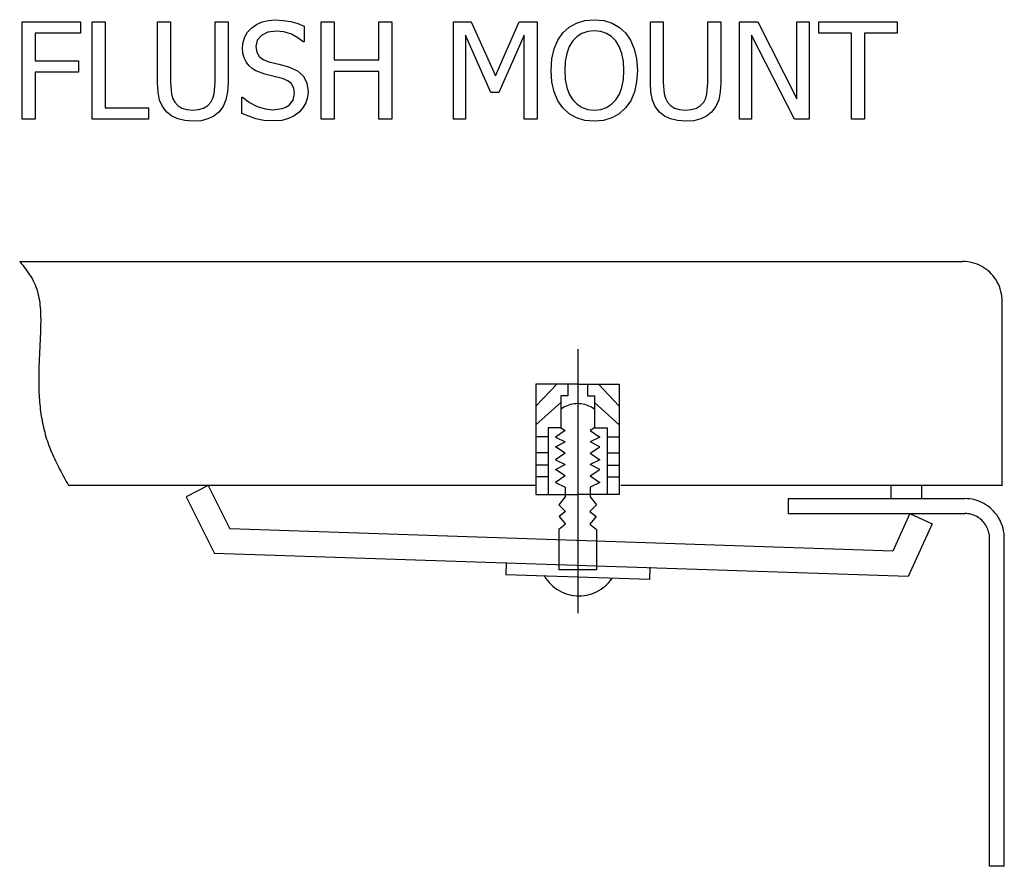
# Model space of a CAD drawing. Units: inches. Extents: x -26.3 to 26.3, y -11.1 to 11.1.
# Drawn here: x 18.4 to 23.3, y 6.9 to 11 of the extents above; entities that cross this region are included whole.
import ezdxf

# ---------------------------------------------------------------- set-up
doc = ezdxf.new("R2010")
doc.units = ezdxf.units.IN
doc.header["$MEASUREMENT"] = 0

msp = doc.modelspace()

# ---------------------------------------------------------------- linework, layer by layer
for p, q in [((19.6309, 10.9997), (19.6612, 11.007)), ((19.6612, 11.007), (19.6946, 11.0095)), ((19.6946, 11.0095), (19.7334, 11.0075)), ((19.7334, 11.0075), (19.7701, 11.0015)), ((21.1651, 10.9943), (21.2061, 11.0066)), ((21.2061, 11.0066), (21.2518, 11.0107)), ((21.2518, 11.0107), (21.2979, 11.0065)), ((21.2979, 11.0065), (21.3392, 10.9938)), ((18.4596, 10.5254), (18.4596, 11.0008)), ((18.4596, 11.0008), (18.7441, 11.0008)), ((18.7441, 11.0008), (18.7441, 10.9447)), ((18.8006, 10.5254), (18.8006, 11.0008)), ((18.8006, 11.0008), (18.8638, 11.0008)), ((18.8638, 11.0008), (18.8638, 10.5816)), ((19.1202, 10.7042), (19.1202, 11.0008)), ((19.1202, 11.0008), (19.1834, 11.0008)), ((19.1834, 11.0008), (19.1834, 10.7042)), ((19.4009, 10.7026), (19.4009, 11.0008)), ((19.4009, 11.0008), (19.4641, 11.0008)), ((19.4641, 11.0008), (19.4641, 10.7042)), ((19.56, 10.9496), (19.5797, 10.9704)), ((19.5797, 10.9704), (19.6037, 10.9875)), ((19.6037, 10.9875), (19.6309, 10.9997)), ((19.7701, 11.0015), (19.8044, 10.9918)), ((19.8044, 10.9918), (19.8361, 10.9788)), ((19.8361, 10.9788), (19.8361, 10.9031)), ((19.9191, 10.5254), (19.9191, 11.0008)), ((19.9191, 11.0008), (19.9823, 11.0008)), ((19.9823, 11.0008), (19.9823, 10.8144)), ((20.201, 10.8144), (20.201, 11.0008)), ((20.201, 11.0008), (20.2642, 11.0008)), ((20.2642, 11.0008), (20.2642, 10.5254)), ((20.565, 10.5254), (20.565, 11.0008)), ((20.565, 11.0008), (20.6512, 11.0008)), ((20.6512, 11.0008), (20.77, 10.7362)), ((20.77, 10.7362), (20.8846, 11.0008)), ((20.8846, 11.0008), (20.9724, 11.0008)), ((20.9724, 11.0008), (20.9724, 10.5254)), ((21.0988, 10.9463), (21.1291, 10.9741)), ((21.1291, 10.9741), (21.1651, 10.9943)), ((21.3392, 10.9938), (21.3752, 10.9735)), ((21.3752, 10.9735), (21.405, 10.9463)), ((21.5257, 10.7042), (21.5257, 11.0008)), ((21.5257, 11.0008), (21.5889, 11.0008)), ((21.5889, 11.0008), (21.5889, 10.7042)), ((21.8064, 10.7026), (21.8064, 11.0008)), ((21.8064, 11.0008), (21.8696, 11.0008)), ((21.8696, 11.0008), (21.8696, 10.7042)), ((21.9603, 10.5254), (21.9603, 11.0008)), ((21.9603, 11.0008), (22.05, 11.0008)), ((22.05, 11.0008), (22.2412, 10.6244)), ((22.2412, 10.6244), (22.2412, 11.0008)), ((22.2412, 11.0008), (22.3003, 11.0008)), ((22.3003, 11.0008), (22.3003, 10.5254)), ((22.3482, 10.9447), (22.3482, 11.0008)), ((22.3482, 11.0008), (22.7307, 11.0008)), ((22.7307, 11.0008), (22.7307, 10.9447)), ((18.7441, 10.9447), (18.5228, 10.9447)), ((18.5228, 10.9447), (18.5228, 10.8106)), ((19.5375, 10.9012), (19.5459, 10.9266)), ((19.5459, 10.9266), (19.56, 10.9496)), ((19.6072, 10.9105), (19.6004, 10.8802)), ((19.6276, 10.9343), (19.6072, 10.9105)), ((19.6589, 10.9497), (19.6276, 10.9343)), ((19.6988, 10.9549), (19.6589, 10.9497)), ((19.7368, 10.951), (19.6988, 10.9549)), ((19.7732, 10.9394), (19.7368, 10.951)), ((19.8054, 10.9226), (19.7732, 10.9394)), ((19.8313, 10.9031), (19.8054, 10.9226)), ((20.747, 10.6563), (20.624, 10.9351)), ((20.624, 10.9351), (20.624, 10.5254)), ((20.9092, 10.9351), (20.7853, 10.6563)), ((20.9092, 10.5254), (20.9092, 10.9351)), ((21.0565, 10.8683), (21.0745, 10.9105)), ((21.0745, 10.9105), (21.0988, 10.9463)), ((21.1677, 10.9289), (21.1464, 10.907)), ((21.1919, 10.9442), (21.1677, 10.9289)), ((21.2198, 10.9532), (21.1919, 10.9442)), ((21.2521, 10.9561), (21.2198, 10.9532)), ((21.2836, 10.9531), (21.2521, 10.9561)), ((21.3119, 10.9439), (21.2836, 10.9531)), ((21.3367, 10.9285), (21.3119, 10.9439)), ((21.3574, 10.907), (21.3367, 10.9285)), ((21.405, 10.9463), (21.4291, 10.9112)), ((21.4291, 10.9112), (21.4472, 10.8687)), ((22.2294, 10.5254), (22.0193, 10.9354)), ((22.0193, 10.9354), (22.0193, 10.5254)), ((22.5078, 10.9447), (22.3482, 10.9447)), ((22.5078, 10.5254), (22.5078, 10.9447)), ((22.7307, 10.9447), (22.571, 10.9447)), ((22.571, 10.9447), (22.571, 10.5254)), ((19.5346, 10.8735), (19.5375, 10.9012)), ((19.5367, 10.8473), (19.5346, 10.8735)), ((19.6004, 10.8802), (19.6044, 10.8529)), ((19.8361, 10.9031), (19.8313, 10.9031)), ((21.0454, 10.8193), (21.0565, 10.8683)), ((21.1298, 10.8796), (21.1175, 10.846)), ((21.1464, 10.907), (21.1298, 10.8796)), ((21.3739, 10.8799), (21.3574, 10.907)), ((21.3862, 10.8466), (21.3739, 10.8799)), ((21.4472, 10.8687), (21.4584, 10.8191)), ((19.5428, 10.8244), (19.5367, 10.8473)), ((19.5526, 10.8046), (19.5428, 10.8244)), ((19.6044, 10.8529), (19.6164, 10.8319)), ((19.6164, 10.8319), (19.6359, 10.8165)), ((19.6359, 10.8165), (19.6627, 10.8058)), ((19.9823, 10.8144), (20.201, 10.8144)), ((21.0417, 10.763), (21.0454, 10.8193)), ((21.1175, 10.846), (21.11, 10.8069)), ((21.3938, 10.8075), (21.3862, 10.8466)), ((21.4584, 10.8191), (21.4622, 10.763)), ((18.5228, 10.8106), (18.7348, 10.8106)), ((18.7348, 10.8106), (18.7348, 10.7544)), ((19.5656, 10.7876), (19.5526, 10.8046)), ((19.5817, 10.7731), (19.5656, 10.7876)), ((19.6001, 10.7617), (19.5817, 10.7731)), ((19.6627, 10.8058), (19.7119, 10.7935)), ((19.7119, 10.7935), (19.7601, 10.7809)), ((19.7601, 10.7809), (19.8026, 10.762)), ((21.11, 10.8069), (21.1074, 10.763)), ((21.3964, 10.763), (21.3938, 10.8075)), ((18.7348, 10.7544), (18.5228, 10.7544)), ((18.5228, 10.7544), (18.5228, 10.5254)), ((19.6442, 10.7454), (19.6001, 10.7617)), ((19.6898, 10.7342), (19.6442, 10.7454)), ((19.73, 10.7237), (19.6898, 10.7342)), ((19.7566, 10.7128), (19.73, 10.7237)), ((19.8026, 10.762), (19.8319, 10.7355)), ((19.8319, 10.7355), (19.8489, 10.7017)), ((20.201, 10.7582), (19.9823, 10.7582)), ((19.9823, 10.7582), (19.9823, 10.5254)), ((20.201, 10.5254), (20.201, 10.7582)), ((21.0453, 10.7076), (21.0417, 10.763)), ((21.1074, 10.763), (21.1099, 10.7189)), ((21.1099, 10.7189), (21.1173, 10.6804)), ((21.3866, 10.6804), (21.394, 10.7189)), ((21.394, 10.7189), (21.3964, 10.763)), ((21.4622, 10.763), (21.4585, 10.708)), ((19.1228, 10.6575), (19.1202, 10.7042)), ((19.1834, 10.7042), (19.1876, 10.6488)), ((19.3966, 10.6487), (19.4009, 10.7026)), ((19.4641, 10.7042), (19.4616, 10.6583)), ((19.7747, 10.6972), (19.7566, 10.7128)), ((19.7853, 10.6767), (19.7747, 10.6972)), ((19.7888, 10.6509), (19.7853, 10.6767)), ((19.8489, 10.7017), (19.8546, 10.6608)), ((21.0564, 10.6583), (21.0453, 10.7076)), ((21.1173, 10.6804), (21.1295, 10.6474)), ((21.3744, 10.6474), (21.3866, 10.6804)), ((21.4585, 10.708), (21.4475, 10.6586)), ((21.5283, 10.6575), (21.5257, 10.7042)), ((21.5889, 10.7042), (21.5931, 10.6488)), ((21.802, 10.6487), (21.8064, 10.7026)), ((21.8696, 10.7042), (21.8671, 10.6583)), ((19.1304, 10.6188), (19.1228, 10.6575)), ((19.1876, 10.6488), (19.1937, 10.6275)), ((19.1937, 10.6275), (19.2039, 10.6084)), ((19.3804, 10.6084), (19.3904, 10.6276)), ((19.3904, 10.6276), (19.3966, 10.6487)), ((19.4616, 10.6583), (19.454, 10.6193)), ((19.5311, 10.5538), (19.5311, 10.633)), ((19.5311, 10.633), (19.5356, 10.633)), ((19.5356, 10.633), (19.569, 10.607)), ((19.7821, 10.6186), (19.7888, 10.6509)), ((19.8517, 10.6332), (19.8432, 10.6059)), ((19.8546, 10.6608), (19.8517, 10.6332)), ((20.7853, 10.6563), (20.747, 10.6563)), ((21.0742, 10.6156), (21.0564, 10.6583)), ((21.1295, 10.6474), (21.1467, 10.6198)), ((21.3573, 10.6198), (21.3744, 10.6474)), ((21.4475, 10.6586), (21.4295, 10.6157)), ((21.5359, 10.6188), (21.5283, 10.6575)), ((21.5931, 10.6488), (21.5992, 10.6275)), ((21.5992, 10.6275), (21.6094, 10.6084)), ((21.7859, 10.6084), (21.7959, 10.6276)), ((21.7959, 10.6276), (21.802, 10.6487)), ((21.8671, 10.6583), (21.8595, 10.6193)), ((18.8638, 10.5816), (19.0762, 10.5816)), ((19.0762, 10.5816), (19.0762, 10.5254)), ((19.1443, 10.5866), (19.1304, 10.6188)), ((19.1656, 10.5593), (19.1443, 10.5866)), ((19.2039, 10.6084), (19.2189, 10.5916)), ((19.2189, 10.5916), (19.2385, 10.5794)), ((19.2385, 10.5794), (19.2628, 10.572)), ((19.32, 10.572), (19.3447, 10.5794)), ((19.3447, 10.5794), (19.3651, 10.5916)), ((19.3651, 10.5916), (19.3804, 10.6084)), ((19.4402, 10.5866), (19.4187, 10.5593)), ((19.454, 10.6193), (19.4402, 10.5866)), ((19.569, 10.607), (19.6065, 10.5875)), ((19.6065, 10.5875), (19.6454, 10.5754)), ((19.6454, 10.5754), (19.6828, 10.5714)), ((19.6828, 10.5714), (19.7288, 10.5769)), ((19.7288, 10.5769), (19.747, 10.5837)), ((19.747, 10.5837), (19.762, 10.5933)), ((19.762, 10.5933), (19.7821, 10.6186)), ((19.8296, 10.5808), (19.8115, 10.5599)), ((19.8432, 10.6059), (19.8296, 10.5808)), ((21.0985, 10.5804), (21.0742, 10.6156)), ((21.129, 10.5521), (21.0985, 10.5804)), ((21.1467, 10.6198), (21.168, 10.5981)), ((21.168, 10.5981), (21.1927, 10.5825)), ((21.1927, 10.5825), (21.2207, 10.5732)), ((21.2834, 10.5732), (21.3114, 10.5825)), ((21.3114, 10.5825), (21.336, 10.5981)), ((21.336, 10.5981), (21.3573, 10.6198)), ((21.405, 10.5804), (21.3735, 10.5515)), ((21.4295, 10.6157), (21.405, 10.5804)), ((21.5498, 10.5866), (21.5359, 10.6188)), ((21.571, 10.5593), (21.5498, 10.5866)), ((21.6094, 10.6084), (21.6244, 10.5916)), ((21.6244, 10.5916), (21.644, 10.5794)), ((21.644, 10.5794), (21.6683, 10.572)), ((21.7255, 10.572), (21.7502, 10.5794)), ((21.7502, 10.5794), (21.7706, 10.5916)), ((21.7706, 10.5916), (21.7859, 10.6084)), ((21.8457, 10.5866), (21.8242, 10.5593)), ((21.8595, 10.6193), (21.8457, 10.5866)), ((18.5228, 10.5254), (18.4596, 10.5254)), ((19.0762, 10.5254), (18.8006, 10.5254)), ((19.1899, 10.5402), (19.1656, 10.5593)), ((19.2189, 10.5266), (19.1899, 10.5402)), ((19.2528, 10.5183), (19.2189, 10.5266)), ((19.2628, 10.572), (19.292, 10.5695)), ((19.292, 10.5695), (19.32, 10.572)), ((19.3659, 10.5264), (19.3323, 10.5182)), ((19.3942, 10.54), (19.3659, 10.5264)), ((19.4187, 10.5593), (19.3942, 10.54)), ((19.5993, 10.5275), (19.5311, 10.5538)), ((19.6394, 10.5195), (19.5993, 10.5275)), ((19.7596, 10.528), (19.7271, 10.5196)), ((19.787, 10.5416), (19.7596, 10.528)), ((19.8115, 10.5599), (19.787, 10.5416)), ((19.9823, 10.5254), (19.9191, 10.5254)), ((20.2642, 10.5254), (20.201, 10.5254)), ((20.624, 10.5254), (20.565, 10.5254)), ((20.9724, 10.5254), (20.9092, 10.5254)), ((21.1649, 10.5318), (21.129, 10.5521)), ((21.2059, 10.5196), (21.1649, 10.5318)), ((21.2207, 10.5732), (21.2521, 10.5701)), ((21.2521, 10.5701), (21.2834, 10.5732)), ((21.3372, 10.5313), (21.2964, 10.5195)), ((21.3735, 10.5515), (21.3372, 10.5313)), ((21.5954, 10.5402), (21.571, 10.5593)), ((21.6244, 10.5266), (21.5954, 10.5402)), ((21.6583, 10.5183), (21.6244, 10.5266)), ((21.6683, 10.572), (21.6975, 10.5695)), ((21.6975, 10.5695), (21.7255, 10.572)), ((21.7714, 10.5264), (21.7378, 10.5182)), ((21.7997, 10.54), (21.7714, 10.5264)), ((21.8242, 10.5593), (21.7997, 10.54)), ((22.0193, 10.5254), (21.9603, 10.5254)), ((22.3003, 10.5254), (22.2294, 10.5254)), ((22.571, 10.5254), (22.5078, 10.5254)), ((19.292, 10.5155), (19.2528, 10.5183)), ((19.3323, 10.5182), (19.292, 10.5155)), ((19.6873, 10.5168), (19.6394, 10.5195)), ((19.7271, 10.5196), (19.6873, 10.5168)), ((21.2518, 10.5155), (21.2059, 10.5196)), ((21.2964, 10.5195), (21.2518, 10.5155)), ((21.6975, 10.5155), (21.6583, 10.5183)), ((21.7378, 10.5182), (21.6975, 10.5155)), ((18.4473, 9.8313), (18.4545, 9.8222)), ((18.4473, 9.8313), (23.0505, 9.8313)), ((18.4545, 9.8222), (18.4618, 9.8131)), ((18.4618, 9.8131), (18.4689, 9.804)), ((23.0626, 9.8309), (23.0505, 9.8313)), ((23.0746, 9.8297), (23.0626, 9.8309)), ((23.0865, 9.8278), (23.0746, 9.8297)), ((23.0983, 9.8252), (23.0865, 9.8278)), ((23.1099, 9.8218), (23.0983, 9.8252)), ((23.1213, 9.8176), (23.1099, 9.8218)), ((23.1324, 9.8128), (23.1213, 9.8176)), ((23.1432, 9.8073), (23.1324, 9.8128)), ((23.1536, 9.8011), (23.1432, 9.8073)), ((18.4689, 9.804), (18.4759, 9.7949)), ((18.4759, 9.7949), (18.4828, 9.7856)), ((18.4828, 9.7856), (18.4894, 9.7763)), ((18.4894, 9.7763), (18.4958, 9.7668)), ((18.4958, 9.7668), (18.5019, 9.7573)), ((18.5019, 9.7573), (18.5077, 9.7476)), ((23.1636, 9.7942), (23.1536, 9.8011)), ((23.1732, 9.7867), (23.1636, 9.7942)), ((23.1822, 9.7787), (23.1732, 9.7867)), ((23.1908, 9.7701), (23.1822, 9.7787)), ((23.1988, 9.7609), (23.1908, 9.7701)), ((23.2062, 9.7513), (23.1988, 9.7609)), ((18.5077, 9.7476), (18.5131, 9.7377)), ((18.5131, 9.7377), (18.518, 9.7276)), ((18.518, 9.7276), (18.5225, 9.7174)), ((18.5225, 9.7174), (18.5266, 9.707)), ((23.213, 9.7412), (23.2062, 9.7513)), ((23.2191, 9.7307), (23.213, 9.7412)), ((23.2246, 9.7199), (23.2191, 9.7307)), ((23.2294, 9.7087), (23.2246, 9.7199)), ((23.2335, 9.6972), (23.2294, 9.7087)), ((18.5266, 9.707), (18.5303, 9.6964)), ((18.5303, 9.6964), (18.5336, 9.6856)), ((18.5336, 9.6856), (18.5365, 9.6747)), ((18.5365, 9.6747), (18.5391, 9.6637)), ((18.5391, 9.6637), (18.5413, 9.6525)), ((23.2369, 9.6855), (23.2335, 9.6972)), ((23.2395, 9.6736), (23.2369, 9.6855)), ((23.2414, 9.6616), (23.2395, 9.6736)), ((23.2426, 9.6494), (23.2414, 9.6616)), ((18.5413, 9.6525), (18.5433, 9.6412)), ((18.5433, 9.6412), (18.5449, 9.6299)), ((18.5449, 9.6299), (18.5463, 9.6184)), ((18.5463, 9.6184), (18.5474, 9.6068)), ((23.2429, 9.6373), (23.2426, 9.6494)), ((23.2429, 8.74), (23.2429, 9.6373)), ((18.5474, 9.6068), (18.5482, 9.5952)), ((18.5482, 9.5952), (18.5489, 9.5835)), ((18.5489, 9.5835), (18.5493, 9.5718)), ((18.5493, 9.5718), (18.5496, 9.56)), ((18.5495, 9.5245), (18.5493, 9.5127)), ((18.5497, 9.5363), (18.5495, 9.5245)), ((18.5496, 9.56), (18.5497, 9.5482)), ((18.5497, 9.5482), (18.5497, 9.5363)), ((18.5481, 9.4773), (18.5476, 9.4656)), ((18.5485, 9.4891), (18.5481, 9.4773)), ((18.5489, 9.5009), (18.5485, 9.4891)), ((18.5493, 9.5127), (18.5489, 9.5009)), ((18.546, 9.4307), (18.5454, 9.4191)), ((18.5465, 9.4423), (18.546, 9.4307)), ((18.5471, 9.4539), (18.5465, 9.4423)), ((18.5476, 9.4656), (18.5471, 9.4539)), ((18.5432, 9.3732), (18.5427, 9.3617)), ((18.5438, 9.3846), (18.5432, 9.3732)), ((18.5443, 9.3961), (18.5438, 9.3846)), ((18.5449, 9.4076), (18.5443, 9.3961)), ((18.5454, 9.4191), (18.5449, 9.4076)), ((21.1708, 9.4031), (21.1708, 8.1154)), ((18.5413, 9.3276), (18.5409, 9.3162)), ((18.5417, 9.3389), (18.5413, 9.3276)), ((18.5422, 9.3503), (18.5417, 9.3389)), ((18.5427, 9.3617), (18.5422, 9.3503)), ((18.5401, 9.2821), (18.54, 9.2708)), ((18.5403, 9.2935), (18.5401, 9.2821)), ((18.5406, 9.3048), (18.5403, 9.2935)), ((18.5409, 9.3162), (18.5406, 9.3048)), ((18.54, 9.2708), (18.5399, 9.2594)), ((18.5399, 9.2594), (18.5399, 9.2481)), ((18.5399, 9.2481), (18.54, 9.2368)), ((18.54, 9.2368), (18.5401, 9.2254)), ((20.9674, 9.233), (20.9674, 8.6948)), ((21.1708, 9.233), (20.9674, 9.233)), ((21.0691, 9.233), (20.9674, 9.126)), ((21.123, 9.233), (21.123, 9.1757)), ((21.1708, 9.233), (21.3741, 9.233)), ((21.2185, 9.233), (21.2185, 9.1757)), ((21.2725, 9.233), (21.3741, 9.126)), ((21.3741, 9.233), (21.3741, 8.6948)), ((18.5401, 9.2254), (18.5404, 9.214)), ((18.5404, 9.214), (18.5408, 9.2027)), ((18.5408, 9.2027), (18.5412, 9.1913)), ((18.5412, 9.1913), (18.5418, 9.1799)), ((18.5418, 9.1799), (18.5425, 9.1684)), ((18.5425, 9.1684), (18.5433, 9.157)), ((18.5433, 9.157), (18.5443, 9.1456)), ((18.5443, 9.1456), (18.5453, 9.1341)), ((18.5453, 9.1341), (18.5465, 9.1227)), ((21.0892, 9.1434), (20.9674, 9.0337)), ((21.123, 9.1757), (21.0892, 9.1757)), ((21.0892, 9.1757), (21.0892, 9.0205)), ((21.1363, 9.1332), (21.1279, 9.1308)), ((21.1448, 9.1352), (21.1363, 9.1332)), ((21.1534, 9.1366), (21.1448, 9.1352)), ((21.1621, 9.1374), (21.1534, 9.1366)), ((21.1708, 9.1377), (21.1621, 9.1374)), ((21.1795, 9.1374), (21.1708, 9.1377)), ((21.1882, 9.1366), (21.1795, 9.1374)), ((21.1968, 9.1352), (21.1882, 9.1366)), ((21.2053, 9.1332), (21.1968, 9.1352)), ((21.2137, 9.1308), (21.2053, 9.1332)), ((21.2185, 9.1757), (21.2524, 9.1757)), ((21.2524, 9.1757), (21.2524, 9.0205)), ((21.2524, 9.1434), (21.3741, 9.0337)), ((18.5465, 9.1227), (18.5479, 9.1113)), ((18.5479, 9.1113), (18.5493, 9.0998)), ((18.5493, 9.0998), (18.5509, 9.0884)), ((18.5509, 9.0884), (18.5527, 9.0771)), ((21.0964, 9.1158), (21.0892, 9.1108)), ((21.1039, 9.1203), (21.0964, 9.1158)), ((21.1117, 9.1243), (21.1039, 9.1203)), ((21.1197, 9.1278), (21.1117, 9.1243)), ((21.1279, 9.1308), (21.1197, 9.1278)), ((21.2219, 9.1278), (21.2137, 9.1308)), ((21.2299, 9.1243), (21.2219, 9.1278)), ((21.2377, 9.1203), (21.2299, 9.1243)), ((21.2452, 9.1158), (21.2377, 9.1203)), ((21.2524, 9.1108), (21.2452, 9.1158)), ((18.5527, 9.0771), (18.5546, 9.0657)), ((18.5546, 9.0657), (18.5566, 9.0544)), ((18.5566, 9.0544), (18.5588, 9.0431)), ((18.5588, 9.0431), (18.5612, 9.0318)), ((18.5612, 9.0318), (18.5637, 9.0206)), ((18.5637, 9.0206), (18.5664, 9.0095)), ((18.5664, 9.0095), (18.5692, 8.9983)), ((18.5692, 8.9983), (18.5722, 8.9873)), ((18.5722, 8.9873), (18.5754, 8.9763)), ((21.0892, 9.0205), (21.0268, 9.0205)), ((21.0268, 9.0205), (21.0268, 8.6948)), ((21.1104, 9.0066), (21.0622, 8.9747)), ((21.0892, 9.0205), (21.1104, 9.0066)), ((21.2524, 9.0205), (21.2312, 9.0066)), ((21.2312, 9.0066), (21.2793, 8.9747)), ((21.2524, 9.0205), (21.3148, 9.0205)), ((21.3148, 9.0205), (21.3148, 8.6948)), ((18.5754, 8.9763), (18.5788, 8.9653)), ((18.5788, 8.9653), (18.5823, 8.9545)), ((18.5823, 8.9545), (18.586, 8.9437)), ((18.586, 8.9437), (18.5899, 8.933)), ((21.0268, 8.9756), (20.9674, 8.9756)), ((21.0622, 8.9747), (21.1104, 8.9513)), ((21.0622, 8.9279), (21.1104, 8.9513)), ((21.2793, 8.9747), (21.2312, 8.9513)), ((21.2793, 8.9279), (21.2312, 8.9513)), ((21.3148, 8.9756), (21.3741, 8.9756)), ((18.5899, 8.933), (18.594, 8.9223)), ((18.594, 8.9223), (18.5982, 8.9117)), ((18.5982, 8.9117), (18.6026, 8.9012)), ((18.6026, 8.9012), (18.6071, 8.8907)), ((21.0268, 8.8972), (20.9674, 8.8972)), ((21.1104, 8.896), (21.0622, 8.9279)), ((21.1104, 8.896), (21.0622, 8.8641)), ((21.2312, 8.896), (21.2793, 8.9279)), ((21.2312, 8.896), (21.2793, 8.8641)), ((21.3148, 8.8972), (21.3741, 8.8972)), ((18.6071, 8.8907), (18.6118, 8.8803)), ((18.6118, 8.8803), (18.6165, 8.8699)), ((18.6165, 8.8699), (18.6214, 8.8596)), ((18.6214, 8.8596), (18.6264, 8.8493)), ((18.6264, 8.8493), (18.6315, 8.839)), ((21.0622, 8.8641), (21.1104, 8.8407)), ((21.2793, 8.8641), (21.2312, 8.8407)), ((18.6315, 8.839), (18.6367, 8.8288)), ((18.6367, 8.8288), (18.642, 8.8186)), ((18.642, 8.8186), (18.6473, 8.8085)), ((18.6473, 8.8085), (18.6527, 8.7984)), ((18.6527, 8.7984), (18.6581, 8.7882)), ((21.0268, 8.8372), (20.9674, 8.8372)), ((21.0622, 8.8173), (21.1104, 8.8407)), ((21.1104, 8.7854), (21.0622, 8.8173)), ((21.2793, 8.8173), (21.2312, 8.8407)), ((21.2312, 8.7854), (21.2793, 8.8173)), ((21.3148, 8.8372), (21.3741, 8.8372)), ((18.6581, 8.7882), (18.6636, 8.7782)), ((18.6636, 8.7782), (18.6691, 8.7681)), ((18.6691, 8.7681), (18.6747, 8.758)), ((18.6747, 8.758), (18.6803, 8.748)), ((18.6803, 8.748), (18.6858, 8.7379)), ((21.0268, 8.7804), (20.9674, 8.7804)), ((21.1104, 8.7854), (21.0622, 8.7535)), ((21.0622, 8.7535), (21.1104, 8.7301)), ((21.2312, 8.7854), (21.2793, 8.7535)), ((21.2793, 8.7535), (21.2312, 8.7301)), ((21.3148, 8.7804), (21.3741, 8.7804)), ((20.9674, 8.7379), (18.6858, 8.7379)), ((19.3675, 8.7379), (19.26, 8.6836)), ((19.3675, 8.7379), (19.4728, 8.5264)), ((21.1104, 8.7301), (21.1104, 8.6829)), ((21.2312, 8.7301), (21.2312, 8.6829)), ((23.2429, 8.7379), (21.3822, 8.7379)), ((22.7, 8.7381), (22.7, 8.6745)), ((22.8488, 8.7379), (22.8488, 8.6745)), ((23.2429, 8.74), (23.2429, 8.7379)), ((19.26, 8.6836), (19.3974, 8.4074)), ((20.9674, 8.6948), (21.1708, 8.6948)), ((21.1104, 8.6829), (21.0795, 8.6438)), ((21.3741, 8.6948), (21.1708, 8.6948)), ((21.2312, 8.6829), (21.2621, 8.6438)), ((22.1987, 8.6745), (22.7, 8.6745)), ((22.1987, 8.6745), (22.1987, 8.6018)), ((22.7, 8.6745), (23.0608, 8.6745)), ((23.0729, 8.6742), (23.0608, 8.6745)), ((23.0849, 8.673), (23.0729, 8.6742)), ((23.0969, 8.6711), (23.0849, 8.673)), ((23.1087, 8.6685), (23.0969, 8.6711)), ((23.1203, 8.6651), (23.1087, 8.6685)), ((23.1317, 8.6609), (23.1203, 8.6651)), ((23.1428, 8.6561), (23.1317, 8.6609)), ((23.1535, 8.6505), (23.1428, 8.6561)), ((21.0795, 8.6438), (21.1107, 8.6117)), ((21.1107, 8.6117), (21.0801, 8.587)), ((21.2621, 8.6438), (21.2309, 8.6117)), ((21.2309, 8.6117), (21.2615, 8.587)), ((23.1639, 8.6443), (23.1535, 8.6505)), ((23.1739, 8.6375), (23.1639, 8.6443)), ((23.1835, 8.63), (23.1739, 8.6375)), ((23.1926, 8.622), (23.1835, 8.63)), ((23.2011, 8.6133), (23.1926, 8.622)), ((23.2091, 8.6042), (23.2011, 8.6133)), ((23.2165, 8.5946), (23.2091, 8.6042)), ((21.0801, 8.587), (21.1119, 8.5495)), ((21.2615, 8.587), (21.2297, 8.5495)), ((22.1987, 8.6018), (22.7924, 8.6018)), ((22.7924, 8.6018), (22.7085, 8.4178)), ((22.7924, 8.6018), (22.9017, 8.5512)), ((22.7924, 8.6018), (23.0608, 8.6018)), ((23.0684, 8.6016), (23.0608, 8.6018)), ((23.0759, 8.6008), (23.0684, 8.6016)), ((23.0833, 8.5996), (23.0759, 8.6008)), ((23.0907, 8.598), (23.0833, 8.5996)), ((23.098, 8.5959), (23.0907, 8.598)), ((23.1051, 8.5933), (23.098, 8.5959)), ((23.112, 8.5903), (23.1051, 8.5933)), ((23.1188, 8.5868), (23.112, 8.5903)), ((23.1253, 8.5829), (23.1188, 8.5868)), ((23.1315, 8.5786), (23.1253, 8.5829)), ((23.1375, 8.574), (23.1315, 8.5786)), ((23.1432, 8.5689), (23.1375, 8.574)), ((23.1485, 8.5635), (23.1432, 8.5689)), ((23.1535, 8.5578), (23.1485, 8.5635)), ((23.1581, 8.5518), (23.1535, 8.5578)), ((23.2233, 8.5845), (23.2165, 8.5946)), ((23.2295, 8.574), (23.2233, 8.5845)), ((23.235, 8.5631), (23.2295, 8.574)), ((23.2398, 8.552), (23.235, 8.5631)), ((22.7085, 8.4178), (19.4728, 8.5264)), ((21.1119, 8.5495), (21.0786, 8.5246)), ((21.0786, 8.5246), (21.0786, 8.3264)), ((21.2297, 8.5495), (21.263, 8.5246)), ((21.263, 8.5246), (21.263, 8.3264)), ((22.9017, 8.5512), (22.7845, 8.2941)), ((23.1624, 8.5455), (23.1581, 8.5518)), ((23.1662, 8.539), (23.1624, 8.5455)), ((23.1697, 8.5322), (23.1662, 8.539)), ((23.1727, 8.5252), (23.1697, 8.5322)), ((23.1752, 8.518), (23.1727, 8.5252)), ((23.1773, 8.5107), (23.1752, 8.518)), ((23.179, 8.5033), (23.1773, 8.5107)), ((23.2439, 8.5405), (23.2398, 8.552)), ((23.2472, 8.5288), (23.2439, 8.5405)), ((23.2499, 8.5169), (23.2472, 8.5288)), ((23.2518, 8.5049), (23.2499, 8.5169)), ((23.1802, 8.4957), (23.179, 8.5033)), ((23.1809, 8.4882), (23.1802, 8.4957)), ((23.1811, 8.4805), (23.1809, 8.4882)), ((23.1811, 6.8809), (23.1811, 8.4805)), ((23.2529, 8.4927), (23.2518, 8.5049)), ((23.2533, 8.4805), (23.2529, 8.4927)), ((23.2533, 6.8809), (23.2533, 8.4805)), ((22.7845, 8.2941), (19.3974, 8.4074)), ((20.8215, 8.3628), (20.8197, 8.3022)), ((21.263, 8.3264), (21.0786, 8.3264)), ((21.5232, 8.3408), (21.5214, 8.2802)), ((21.5214, 8.2802), (20.8197, 8.3022)), ((21.0086, 8.2963), (21.0155, 8.2856)), ((21.0155, 8.2856), (21.023, 8.2754)), ((21.023, 8.2754), (21.0312, 8.2657)), ((21.3231, 8.266), (21.3312, 8.2757)), ((21.3312, 8.2757), (21.3388, 8.286)), ((21.0312, 8.2657), (21.04, 8.2565)), ((21.04, 8.2565), (21.0494, 8.2479)), ((21.0494, 8.2479), (21.0592, 8.24)), ((21.0592, 8.24), (21.0696, 8.2327)), ((21.0696, 8.2327), (21.0804, 8.2261)), ((21.0804, 8.2261), (21.0916, 8.2202)), ((21.0916, 8.2202), (21.1032, 8.215)), ((21.2512, 8.2152), (21.2628, 8.2204)), ((21.2628, 8.2204), (21.274, 8.2263)), ((21.274, 8.2263), (21.2848, 8.2329)), ((21.2848, 8.2329), (21.2951, 8.2403)), ((21.2951, 8.2403), (21.305, 8.2482)), ((21.305, 8.2482), (21.3143, 8.2568)), ((21.3143, 8.2568), (21.3231, 8.266)), ((21.1032, 8.215), (21.1151, 8.2106)), ((21.1151, 8.2106), (21.1272, 8.207)), ((21.1272, 8.207), (21.1395, 8.2042)), ((21.1395, 8.2042), (21.152, 8.2022)), ((21.152, 8.2022), (21.1646, 8.201)), ((21.1646, 8.201), (21.1772, 8.2006)), ((21.1772, 8.2006), (21.1899, 8.201)), ((21.1899, 8.201), (21.2024, 8.2022)), ((21.2024, 8.2022), (21.2149, 8.2043)), ((21.2149, 8.2043), (21.2272, 8.2071)), ((21.2272, 8.2071), (21.2394, 8.2108)), ((21.2394, 8.2108), (21.2512, 8.2152)), ((23.2533, 6.8809), (23.1811, 6.8809))]:
    msp.add_line(p, q)

doc.saveas('drawing.dxf')
